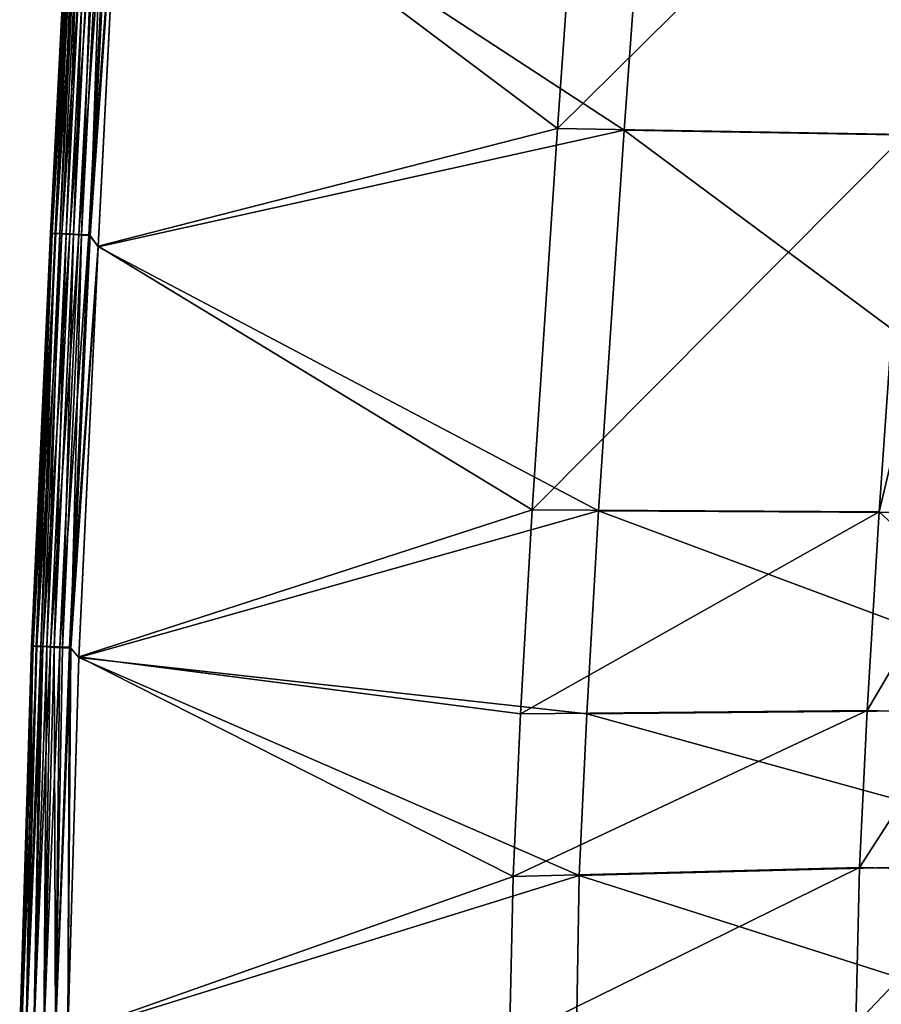
# Model space of a CAD drawing. Units: millimetres. Extents: x -183 to 183, y -36 to 335.
# Drawn here: x -183 to -120, y 39 to 110 of the extents above; entities that cross this region are included whole.
import ezdxf

# ---------------------------------------------------------------- set-up
doc = ezdxf.new("R2010")
doc.units = ezdxf.units.MM
doc.header["$LTSCALE"] = 25.4
doc.layers.get('0').update_dxf_attribs({"true_color": 0xff5454})

# ---------------------------------------------------------------- blocks, each defined once
blk = doc.blocks.new('1F306-0-000-01-20210319')
at = {"color": 253, "true_color": 0xa0a0a0}
mesh = blk.add_polyface(dxfattribs=at)
corners = [(-177.391, 2.788, 173.906), (-175.164, 3.051, 142.392), (-175.645, 3.014, 139.97)]
mesh.append_faces([[corners[k] for k in face] for face in [(0, 1, 2)]], dxfattribs={"color": 253})
mesh = blk.add_polyface(dxfattribs=at)
corners = [(-176.821, 2.836, 174.722), (-175.164, 3.051, 142.392), (-177.391, 2.788, 173.906)]
mesh.append_faces([[corners[k] for k in face] for face in [(0, 1, 2)]], dxfattribs={"color": 253})
mesh = blk.add_polyface(dxfattribs=at)
corners = [(-177.391, 2.788, 173.906), (-175.645, 3.014, 139.97), (-176.262, 2.845, 139.935)]
mesh.append_faces([[corners[k] for k in face] for face in [(0, 1, 2)]], dxfattribs={"color": 253})
mesh = blk.add_polyface(dxfattribs=at)
corners = [(-176.821, 2.836, 174.722), (-138.638, 2.9, 166.276), (-175.164, 3.051, 142.392)]
mesh.append_faces([[corners[k] for k in face] for face in [(0, 1, 2)]], dxfattribs={"color": 253})
mesh = blk.add_polyface(dxfattribs=at)
corners = [(-140.501, 2.718, 193.894), (-138.638, 2.9, 166.276), (-176.821, 2.836, 174.722)]
mesh.append_faces([[corners[k] for k in face] for face in [(0, 1, 2)]], dxfattribs={"color": 253})
mesh = blk.add_polyface(dxfattribs=at)
corners = [(-138.638, 2.9, 166.276), (-136.657, 3.08, 139.032), (-175.164, 3.051, 142.392)]
mesh.append_faces([[corners[k] for k in face] for face in [(0, 1, 2)]], dxfattribs={"color": 253})
mesh = blk.add_polyface(dxfattribs=at)
corners = [(-101.168, 2.722, 194.103), (-138.638, 2.9, 166.276), (-140.501, 2.718, 193.894)]
mesh.append_faces([[corners[k] for k in face] for face in [(0, 1, 2)]], dxfattribs={"color": 253})
mesh = blk.add_polyface(dxfattribs=at)
corners = [(-99.317, 2.901, 166.948), (-136.657, 3.08, 139.032), (-138.638, 2.9, 166.276)]
mesh.append_faces([[corners[k] for k in face] for face in [(0, 1, 2)]], dxfattribs={"color": 253})
mesh = blk.add_polyface(dxfattribs=at)
corners = [(-101.168, 2.722, 194.103), (-99.317, 2.901, 166.948), (-138.638, 2.9, 166.276)]
mesh.append_faces([[corners[k] for k in face] for face in [(0, 1, 2)]], dxfattribs={"color": 253})
mesh = blk.add_polyface(dxfattribs=at)
corners = [(-99.317, 2.901, 166.948), (-97.327, 3.083, 139.368), (-136.657, 3.08, 139.032)]
mesh.append_faces([[corners[k] for k in face] for face in [(0, 1, 2)]], dxfattribs={"color": 253})
mesh = blk.add_polyface(dxfattribs=at)
corners = [(-179.912, 2.336, 231.875), (-179.996, 2.13, 203.787), (-180.756, 1.986, 231.874)]
mesh.append_faces([[corners[k] for k in face] for face in [(0, 1, 2)]], dxfattribs={"color": 253})
mesh = blk.add_polyface(dxfattribs=at)
corners = [(-179.912, 2.336, 231.875), (-179.403, 2.419, 203.817), (-179.996, 2.13, 203.787)]
mesh.append_faces([[corners[k] for k in face] for face in [(0, 1, 2)]], dxfattribs={"color": 253})
mesh = blk.add_polyface(dxfattribs=at)
corners = [(-179.403, 2.419, 203.817), (-178.603, 2.33, 173.844), (-179.996, 2.13, 203.787)]
mesh.append_faces([[corners[k] for k in face] for face in [(0, 1, 2)]], dxfattribs={"color": 253})
mesh = blk.add_polyface(dxfattribs=at)
corners = [(-179.996, 2.13, 203.787), (-178.603, 2.33, 173.844), (-179.138, 1.928, 173.815)]
mesh.append_faces([[corners[k] for k in face] for face in [(0, 1, 2)]], dxfattribs={"color": 253})
mesh = blk.add_polyface(dxfattribs=at)
corners = [(-179.912, 2.336, 231.875), (-179.006, 2.455, 231.874), (-178.785, 2.588, 203.846)]
mesh.append_faces([[corners[k] for k in face] for face in [(0, 1, 2)]], dxfattribs={"color": 253})
mesh = blk.add_polyface(dxfattribs=at)
corners = [(-179.912, 2.336, 231.875), (-178.785, 2.588, 203.846), (-179.403, 2.419, 203.817)]
mesh.append_faces([[corners[k] for k in face] for face in [(0, 1, 2)]], dxfattribs={"color": 253})
mesh = blk.add_polyface(dxfattribs=at)
corners = [(-179.403, 2.419, 203.817), (-178.009, 2.619, 173.874), (-178.603, 2.33, 173.844)]
mesh.append_faces([[corners[k] for k in face] for face in [(0, 1, 2)]], dxfattribs={"color": 253})
mesh = blk.add_polyface(dxfattribs=at)
corners = [(-178.785, 2.588, 203.846), (-178.009, 2.619, 173.874), (-179.403, 2.419, 203.817)]
mesh.append_faces([[corners[k] for k in face] for face in [(0, 1, 2)]], dxfattribs={"color": 253})
mesh = blk.add_polyface(dxfattribs=at)
corners = [(-178.603, 2.33, 173.844), (-177.391, 2.154, 139.87), (-179.138, 1.928, 173.815)]
mesh.append_faces([[corners[k] for k in face] for face in [(0, 1, 2)]], dxfattribs={"color": 253})
mesh = blk.add_polyface(dxfattribs=at)
corners = [(-177.391, 2.154, 139.87), (-177.838, 1.66, 139.843), (-179.138, 1.928, 173.815)]
mesh.append_faces([[corners[k] for k in face] for face in [(0, 1, 2)]], dxfattribs={"color": 253})
mesh = blk.add_polyface(dxfattribs=at)
corners = [(-179.006, 2.455, 231.874), (-141.906, 2.543, 220.33), (-178.206, 2.638, 204.536)]
mesh.append_faces([[corners[k] for k in face] for face in [(0, 1, 2)]], dxfattribs={"color": 253})
mesh = blk.add_polyface(dxfattribs=at)
corners = [(-179.006, 2.455, 231.874), (-178.206, 2.638, 204.536), (-178.785, 2.588, 203.846)]
mesh.append_faces([[corners[k] for k in face] for face in [(0, 1, 2)]], dxfattribs={"color": 253})
mesh = blk.add_polyface(dxfattribs=at)
corners = [(-142.148, 2.447, 234.743), (-141.906, 2.543, 220.33), (-179.006, 2.455, 231.874)]
mesh.append_faces([[corners[k] for k in face] for face in [(0, 1, 2)]], dxfattribs={"color": 253})
mesh = blk.add_polyface(dxfattribs=at)
corners = [(-178.785, 2.588, 203.846), (-176.821, 2.836, 174.722), (-177.391, 2.788, 173.906)]
mesh.append_faces([[corners[k] for k in face] for face in [(0, 1, 2)]], dxfattribs={"color": 253})
mesh = blk.add_polyface(dxfattribs=at)
corners = [(-178.206, 2.638, 204.536), (-176.821, 2.836, 174.722), (-178.785, 2.588, 203.846)]
mesh.append_faces([[corners[k] for k in face] for face in [(0, 1, 2)]], dxfattribs={"color": 253})
mesh = blk.add_polyface(dxfattribs=at)
corners = [(-178.785, 2.588, 203.846), (-177.391, 2.788, 173.906), (-178.009, 2.619, 173.874)]
mesh.append_faces([[corners[k] for k in face] for face in [(0, 1, 2)]], dxfattribs={"color": 253})
mesh = blk.add_polyface(dxfattribs=at)
corners = [(-178.009, 2.619, 173.874), (-176.856, 2.556, 139.901), (-178.603, 2.33, 173.844)]
mesh.append_faces([[corners[k] for k in face] for face in [(0, 1, 2)]], dxfattribs={"color": 253})
mesh = blk.add_polyface(dxfattribs=at)
corners = [(-178.603, 2.33, 173.844), (-176.856, 2.556, 139.901), (-177.391, 2.154, 139.87)]
mesh.append_faces([[corners[k] for k in face] for face in [(0, 1, 2)]], dxfattribs={"color": 253})
mesh = blk.add_polyface(dxfattribs=at)
corners = [(-178.206, 2.638, 204.536), (-140.501, 2.718, 193.894), (-176.821, 2.836, 174.722)]
mesh.append_faces([[corners[k] for k in face] for face in [(0, 1, 2)]], dxfattribs={"color": 253})
mesh = blk.add_polyface(dxfattribs=at)
corners = [(-141.356, 2.62, 208.608), (-140.501, 2.718, 193.894), (-178.206, 2.638, 204.536)]
mesh.append_faces([[corners[k] for k in face] for face in [(0, 1, 2)]], dxfattribs={"color": 253})
mesh = blk.add_polyface(dxfattribs=at)
corners = [(-141.906, 2.543, 220.33), (-141.356, 2.62, 208.608), (-178.206, 2.638, 204.536)]
mesh.append_faces([[corners[k] for k in face] for face in [(0, 1, 2)]], dxfattribs={"color": 253})
mesh = blk.add_polyface(dxfattribs=at)
corners = [(-178.009, 2.619, 173.874), (-176.262, 2.845, 139.935), (-176.856, 2.556, 139.901)]
mesh.append_faces([[corners[k] for k in face] for face in [(0, 1, 2)]], dxfattribs={"color": 253})
mesh = blk.add_polyface(dxfattribs=at)
corners = [(-177.391, 2.788, 173.906), (-176.262, 2.845, 139.935), (-178.009, 2.619, 173.874)]
mesh.append_faces([[corners[k] for k in face] for face in [(0, 1, 2)]], dxfattribs={"color": 253})
mesh = blk.add_polyface(dxfattribs=at)
corners = [(-142.148, 2.447, 234.743), (-102.801, 2.467, 232.823), (-141.906, 2.543, 220.33)]
mesh.append_faces([[corners[k] for k in face] for face in [(0, 1, 2)]], dxfattribs={"color": 253})
mesh = blk.add_polyface(dxfattribs=at)
corners = [(-141.906, 2.543, 220.33), (-102.524, 2.556, 219.313), (-141.356, 2.62, 208.608)]
mesh.append_faces([[corners[k] for k in face] for face in [(0, 1, 2)]], dxfattribs={"color": 253})
mesh = blk.add_polyface(dxfattribs=at)
corners = [(-102.801, 2.467, 232.823), (-102.524, 2.556, 219.313), (-141.906, 2.543, 220.33)]
mesh.append_faces([[corners[k] for k in face] for face in [(0, 1, 2)]], dxfattribs={"color": 253})
mesh = blk.add_polyface(dxfattribs=at)
corners = [(-141.356, 2.62, 208.608), (-102, 2.629, 208.24), (-140.501, 2.718, 193.894)]
mesh.append_faces([[corners[k] for k in face] for face in [(0, 1, 2)]], dxfattribs={"color": 253})
mesh = blk.add_polyface(dxfattribs=at)
corners = [(-102.524, 2.556, 219.313), (-102, 2.629, 208.24), (-141.356, 2.62, 208.608)]
mesh.append_faces([[corners[k] for k in face] for face in [(0, 1, 2)]], dxfattribs={"color": 253})
mesh = blk.add_polyface(dxfattribs=at)
corners = [(-102, 2.629, 208.24), (-101.168, 2.722, 194.103), (-140.501, 2.718, 193.894)]
mesh.append_faces([[corners[k] for k in face] for face in [(0, 1, 2)]], dxfattribs={"color": 253})
mesh = blk.add_polyface(dxfattribs=at)
corners = [(-181.481, 1.429, 231.872), (-180.979, 1.234, 203.736), (-182.037, 0.704, 231.868)]
mesh.append_faces([[corners[k] for k in face] for face in [(0, 1, 2)]], dxfattribs={"color": 253})
mesh = blk.add_polyface(dxfattribs=at)
corners = [(-180.756, 1.986, 231.874), (-180.532, 1.728, 203.76), (-181.481, 1.429, 231.872)]
mesh.append_faces([[corners[k] for k in face] for face in [(0, 1, 2)]], dxfattribs={"color": 253})
mesh = blk.add_polyface(dxfattribs=at)
corners = [(-180.532, 1.728, 203.76), (-180.979, 1.234, 203.736), (-181.481, 1.429, 231.872)]
mesh.append_faces([[corners[k] for k in face] for face in [(0, 1, 2)]], dxfattribs={"color": 253})
mesh = blk.add_polyface(dxfattribs=at)
corners = [(-180.532, 1.728, 203.76), (-179.585, 1.434, 173.79), (-180.979, 1.234, 203.736)]
mesh.append_faces([[corners[k] for k in face] for face in [(0, 1, 2)]], dxfattribs={"color": 253})
mesh = blk.add_polyface(dxfattribs=at)
corners = [(-179.585, 1.434, 173.79), (-179.923, 0.877, 173.77), (-180.979, 1.234, 203.736)]
mesh.append_faces([[corners[k] for k in face] for face in [(0, 1, 2)]], dxfattribs={"color": 253})
mesh = blk.add_polyface(dxfattribs=at)
corners = [(-180.756, 1.986, 231.874), (-179.996, 2.13, 203.787), (-180.532, 1.728, 203.76)]
mesh.append_faces([[corners[k] for k in face] for face in [(0, 1, 2)]], dxfattribs={"color": 253})
mesh = blk.add_polyface(dxfattribs=at)
corners = [(-179.996, 2.13, 203.787), (-179.138, 1.928, 173.815), (-180.532, 1.728, 203.76)]
mesh.append_faces([[corners[k] for k in face] for face in [(0, 1, 2)]], dxfattribs={"color": 253})
mesh = blk.add_polyface(dxfattribs=at)
corners = [(-179.138, 1.928, 173.815), (-179.585, 1.434, 173.79), (-180.532, 1.728, 203.76)]
mesh.append_faces([[corners[k] for k in face] for face in [(0, 1, 2)]], dxfattribs={"color": 253})
mesh = blk.add_polyface(dxfattribs=at)
corners = [(-179.585, 1.434, 173.79), (-178.176, 1.104, 139.821), (-179.923, 0.877, 173.77)]
mesh.append_faces([[corners[k] for k in face] for face in [(0, 1, 2)]], dxfattribs={"color": 253})
mesh = blk.add_polyface(dxfattribs=at)
corners = [(-179.138, 1.928, 173.815), (-177.838, 1.66, 139.843), (-179.585, 1.434, 173.79)]
mesh.append_faces([[corners[k] for k in face] for face in [(0, 1, 2)]], dxfattribs={"color": 253})
mesh = blk.add_polyface(dxfattribs=at)
corners = [(-177.838, 1.66, 139.843), (-178.176, 1.104, 139.821), (-179.585, 1.434, 173.79)]
mesh.append_faces([[corners[k] for k in face] for face in [(0, 1, 2)]], dxfattribs={"color": 253})
mesh = blk.add_polyface(dxfattribs=at)
corners = [(-180.979, 1.234, 203.736), (-181.317, 0.678, 203.716), (-182.037, 0.704, 231.868)]
mesh.append_faces([[corners[k] for k in face] for face in [(0, 1, 2)]], dxfattribs={"color": 253})
mesh = blk.add_polyface(dxfattribs=at)
corners = [(-180.979, 1.234, 203.736), (-179.923, 0.877, 173.77), (-181.317, 0.678, 203.716)]
mesh.append_faces([[corners[k] for k in face] for face in [(0, 1, 2)]], dxfattribs={"color": 253})
mesh = blk.add_polyface(dxfattribs=at)
corners = [(-179.923, 0.877, 173.77), (-180.146, 0.292, 173.756), (-181.317, 0.678, 203.716)]
mesh.append_faces([[corners[k] for k in face] for face in [(0, 1, 2)]], dxfattribs={"color": 253})
mesh = blk.add_polyface(dxfattribs=at)
corners = [(-179.923, 0.877, 173.77), (-178.399, 0.519, 139.805), (-180.146, 0.292, 173.756)]
mesh.append_faces([[corners[k] for k in face] for face in [(0, 1, 2)]], dxfattribs={"color": 253})
mesh = blk.add_polyface(dxfattribs=at)
corners = [(-178.176, 1.104, 139.821), (-178.399, 0.519, 139.805), (-179.923, 0.877, 173.77)]
mesh.append_faces([[corners[k] for k in face] for face in [(0, 1, 2)]], dxfattribs={"color": 253})
mesh = blk.add_polyface(dxfattribs=at)
corners = [(-182.037, 0.704, 231.868), (-181.54, 0.093, 203.701), (-182.386, -0.14, 231.863)]
mesh.append_faces([[corners[k] for k in face] for face in [(0, 1, 2)]], dxfattribs={"color": 253})
mesh = blk.add_polyface(dxfattribs=at)
corners = [(-181.54, 0.093, 203.701), (-181.652, -0.489, 203.691), (-182.386, -0.14, 231.863)]
mesh.append_faces([[corners[k] for k in face] for face in [(0, 1, 2)]], dxfattribs={"color": 253})
mesh = blk.add_polyface(dxfattribs=at)
corners = [(-182.037, 0.704, 231.868), (-181.317, 0.678, 203.716), (-181.54, 0.093, 203.701)]
mesh.append_faces([[corners[k] for k in face] for face in [(0, 1, 2)]], dxfattribs={"color": 253})
mesh = blk.add_polyface(dxfattribs=at)
corners = [(-181.54, 0.093, 203.701), (-180.258, -0.29, 173.747), (-181.652, -0.489, 203.691)]
mesh.append_faces([[corners[k] for k in face] for face in [(0, 1, 2)]], dxfattribs={"color": 253})
mesh = blk.add_polyface(dxfattribs=at)
corners = [(-181.317, 0.678, 203.716), (-180.146, 0.292, 173.756), (-181.54, 0.093, 203.701)]
mesh.append_faces([[corners[k] for k in face] for face in [(0, 1, 2)]], dxfattribs={"color": 253})
mesh = blk.add_polyface(dxfattribs=at)
corners = [(-180.146, 0.292, 173.756), (-180.258, -0.29, 173.747), (-181.54, 0.093, 203.701)]
mesh.append_faces([[corners[k] for k in face] for face in [(0, 1, 2)]], dxfattribs={"color": 253})
mesh = blk.add_polyface(dxfattribs=at)
corners = [(-180.146, 0.292, 173.756), (-178.511, -0.064, 139.795), (-180.258, -0.29, 173.747)]
mesh.append_faces([[corners[k] for k in face] for face in [(0, 1, 2)]], dxfattribs={"color": 253})
mesh = blk.add_polyface(dxfattribs=at)
corners = [(-178.399, 0.519, 139.805), (-178.511, -0.064, 139.795), (-180.146, 0.292, 173.756)]
mesh.append_faces([[corners[k] for k in face] for face in [(0, 1, 2)]], dxfattribs={"color": 253})
mesh = blk.add_polyface(dxfattribs=at)
corners = [(-182.386, -0.14, 231.863), (-181.652, -0.489, 203.691), (-182.505, -1.046, 231.858)]
mesh.append_faces([[corners[k] for k in face] for face in [(0, 1, 2)]], dxfattribs={"color": 253})
mesh = blk.add_polyface(dxfattribs=at)
corners = [(-181.652, -0.489, 203.691), (-181.659, -1.141, 203.686), (-182.505, -1.046, 231.858)]
mesh.append_faces([[corners[k] for k in face] for face in [(0, 1, 2)]], dxfattribs={"color": 253})
mesh = blk.add_polyface(dxfattribs=at)
corners = [(-181.652, -0.489, 203.691), (-180.266, -0.942, 173.742), (-181.659, -1.141, 203.686)]
mesh.append_faces([[corners[k] for k in face] for face in [(0, 1, 2)]], dxfattribs={"color": 253})
mesh = blk.add_polyface(dxfattribs=at)
corners = [(-180.258, -0.29, 173.747), (-180.266, -0.942, 173.742), (-181.652, -0.489, 203.691)]
mesh.append_faces([[corners[k] for k in face] for face in [(0, 1, 2)]], dxfattribs={"color": 253})
mesh = blk.add_polyface(dxfattribs=at)
corners = [(-180.258, -0.29, 173.747), (-178.519, -0.715, 139.79), (-180.266, -0.942, 173.742)]
mesh.append_faces([[corners[k] for k in face] for face in [(0, 1, 2)]], dxfattribs={"color": 253})
mesh = blk.add_polyface(dxfattribs=at)
corners = [(-178.511, -0.064, 139.795), (-178.519, -0.715, 139.79), (-180.258, -0.29, 173.747)]
mesh.append_faces([[corners[k] for k in face] for face in [(0, 1, 2)]], dxfattribs={"color": 253})
mesh = blk.add_polyface(dxfattribs=at)
corners = [(-182.505, -1.046, 231.858), (-181.659, -1.141, 203.686), (-182.385, -1.952, 231.851)]
mesh.append_faces([[corners[k] for k in face] for face in [(0, 1, 2)]], dxfattribs={"color": 253})
mesh = blk.add_polyface(dxfattribs=at)
corners = [(-181.659, -1.141, 203.686), (-181.537, -1.817, 203.686), (-182.385, -1.952, 231.851)]
mesh.append_faces([[corners[k] for k in face] for face in [(0, 1, 2)]], dxfattribs={"color": 253})
mesh = blk.add_polyface(dxfattribs=at)
corners = [(-180.266, -0.942, 173.742), (-180.143, -1.618, 173.744), (-181.659, -1.141, 203.686)]
mesh.append_faces([[corners[k] for k in face] for face in [(0, 1, 2)]], dxfattribs={"color": 253})
mesh = blk.add_polyface(dxfattribs=at)
corners = [(-181.659, -1.141, 203.686), (-180.143, -1.618, 173.744), (-181.537, -1.817, 203.686)]
mesh.append_faces([[corners[k] for k in face] for face in [(0, 1, 2)]], dxfattribs={"color": 253})
mesh = blk.add_polyface(dxfattribs=at)
corners = [(-178.519, -0.715, 139.79), (-178.396, -1.391, 139.792), (-180.266, -0.942, 173.742)]
mesh.append_faces([[corners[k] for k in face] for face in [(0, 1, 2)]], dxfattribs={"color": 253})
mesh = blk.add_polyface(dxfattribs=at)
corners = [(-180.266, -0.942, 173.742), (-178.396, -1.391, 139.792), (-180.143, -1.618, 173.744)]
mesh.append_faces([[corners[k] for k in face] for face in [(0, 1, 2)]], dxfattribs={"color": 253})
mesh = blk.add_polyface(dxfattribs=at)
corners = [(-178.396, -1.391, 139.792), (-178.123, -2.07, 139.802), (-180.143, -1.618, 173.744)]
mesh.append_faces([[corners[k] for k in face] for face in [(0, 1, 2)]], dxfattribs={"color": 253})
mesh = blk.add_polyface(dxfattribs=at)
corners = [(-181.537, -1.817, 203.686), (-181.264, -2.496, 203.693), (-182.385, -1.952, 231.851)]
mesh.append_faces([[corners[k] for k in face] for face in [(0, 1, 2)]], dxfattribs={"color": 253})
mesh = blk.add_polyface(dxfattribs=at)
corners = [(-182.385, -1.952, 231.851), (-181.264, -2.496, 203.693), (-182.035, -2.796, 231.845)]
mesh.append_faces([[corners[k] for k in face] for face in [(0, 1, 2)]], dxfattribs={"color": 253})
mesh = blk.add_polyface(dxfattribs=at)
corners = [(-180.143, -1.618, 173.744), (-179.87, -2.297, 173.753), (-181.537, -1.817, 203.686)]
mesh.append_faces([[corners[k] for k in face] for face in [(0, 1, 2)]], dxfattribs={"color": 253})
mesh = blk.add_polyface(dxfattribs=at)
corners = [(-181.537, -1.817, 203.686), (-179.87, -2.297, 173.753), (-181.264, -2.496, 203.693)]
mesh.append_faces([[corners[k] for k in face] for face in [(0, 1, 2)]], dxfattribs={"color": 253})
mesh = blk.add_polyface(dxfattribs=at)
corners = [(-180.143, -1.618, 173.744), (-178.123, -2.07, 139.802), (-179.87, -2.297, 173.753)]
mesh.append_faces([[corners[k] for k in face] for face in [(0, 1, 2)]], dxfattribs={"color": 253})
mesh = blk.add_polyface(dxfattribs=at)
corners = [(-178.123, -2.07, 139.802), (-177.695, -2.702, 139.821), (-179.87, -2.297, 173.753)]
mesh.append_faces([[corners[k] for k in face] for face in [(0, 1, 2)]], dxfattribs={"color": 253})
mesh = blk.add_polyface(dxfattribs=at)
corners = [(-181.264, -2.496, 203.693), (-180.835, -3.128, 203.707), (-182.035, -2.796, 231.845)]
mesh.append_faces([[corners[k] for k in face] for face in [(0, 1, 2)]], dxfattribs={"color": 253})
mesh = blk.add_polyface(dxfattribs=at)
corners = [(-182.035, -2.796, 231.845), (-180.835, -3.128, 203.707), (-181.479, -3.52, 231.839)]
mesh.append_faces([[corners[k] for k in face] for face in [(0, 1, 2)]], dxfattribs={"color": 253})
mesh = blk.add_polyface(dxfattribs=at)
corners = [(-179.87, -2.297, 173.753), (-179.442, -2.929, 173.769), (-181.264, -2.496, 203.693)]
mesh.append_faces([[corners[k] for k in face] for face in [(0, 1, 2)]], dxfattribs={"color": 253})
mesh = blk.add_polyface(dxfattribs=at)
corners = [(-181.264, -2.496, 203.693), (-179.442, -2.929, 173.769), (-180.835, -3.128, 203.707)]
mesh.append_faces([[corners[k] for k in face] for face in [(0, 1, 2)]], dxfattribs={"color": 253})
mesh = blk.add_polyface(dxfattribs=at)
corners = [(-179.87, -2.297, 173.753), (-177.695, -2.702, 139.821), (-179.442, -2.929, 173.769)]
mesh.append_faces([[corners[k] for k in face] for face in [(0, 1, 2)]], dxfattribs={"color": 253})
mesh = blk.add_polyface(dxfattribs=at)
corners = [(-179.442, -2.929, 173.769), (-177.695, -2.702, 139.821), (-177.127, -3.235, 139.848)]
mesh.append_faces([[corners[k] for k in face] for face in [(0, 1, 2)]], dxfattribs={"color": 253})
mesh = blk.add_polyface(dxfattribs=at)
corners = [(-181.479, -3.52, 231.839), (-180.835, -3.128, 203.707), (-180.267, -3.661, 203.728)]
mesh.append_faces([[corners[k] for k in face] for face in [(0, 1, 2)]], dxfattribs={"color": 253})
mesh = blk.add_polyface(dxfattribs=at)
corners = [(-181.479, -3.52, 231.839), (-180.267, -3.661, 203.728), (-180.754, -4.076, 231.834)]
mesh.append_faces([[corners[k] for k in face] for face in [(0, 1, 2)]], dxfattribs={"color": 253})
mesh = blk.add_polyface(dxfattribs=at)
corners = [(-180.835, -3.128, 203.707), (-179.442, -2.929, 173.769), (-178.874, -3.461, 173.794)]
mesh.append_faces([[corners[k] for k in face] for face in [(0, 1, 2)]], dxfattribs={"color": 253})
mesh = blk.add_polyface(dxfattribs=at)
corners = [(-180.267, -3.661, 203.728), (-180.835, -3.128, 203.707), (-178.874, -3.461, 173.794)]
mesh.append_faces([[corners[k] for k in face] for face in [(0, 1, 2)]], dxfattribs={"color": 253})
mesh = blk.add_polyface(dxfattribs=at)
corners = [(-180.267, -3.661, 203.728), (-178.874, -3.461, 173.794), (-178.207, -3.854, 173.824)]
mesh.append_faces([[corners[k] for k in face] for face in [(0, 1, 2)]], dxfattribs={"color": 253})
mesh = blk.add_polyface(dxfattribs=at)
corners = [(-178.874, -3.461, 173.794), (-179.442, -2.929, 173.769), (-177.127, -3.235, 139.848)]
mesh.append_faces([[corners[k] for k in face] for face in [(0, 1, 2)]], dxfattribs={"color": 253})
mesh = blk.add_polyface(dxfattribs=at)
corners = [(-178.874, -3.461, 173.794), (-177.127, -3.235, 139.848), (-176.46, -3.628, 139.881)]
mesh.append_faces([[corners[k] for k in face] for face in [(0, 1, 2)]], dxfattribs={"color": 253})
mesh = blk.add_polyface(dxfattribs=at)
corners = [(-178.207, -3.854, 173.824), (-178.874, -3.461, 173.794), (-176.46, -3.628, 139.881)]
mesh.append_faces([[corners[k] for k in face] for face in [(0, 1, 2)]], dxfattribs={"color": 253})
mesh = blk.add_polyface(dxfattribs=at)
corners = [(-180.754, -4.076, 231.834), (-180.267, -3.661, 203.728), (-179.6, -4.053, 203.755)]
mesh.append_faces([[corners[k] for k in face] for face in [(0, 1, 2)]], dxfattribs={"color": 253})
mesh = blk.add_polyface(dxfattribs=at)
corners = [(-180.754, -4.076, 231.834), (-179.6, -4.053, 203.755), (-179.91, -4.425, 231.83)]
mesh.append_faces([[corners[k] for k in face] for face in [(0, 1, 2)]], dxfattribs={"color": 253})
mesh = blk.add_polyface(dxfattribs=at)
corners = [(-179.6, -4.053, 203.755), (-180.267, -3.661, 203.728), (-178.207, -3.854, 173.824)]
mesh.append_faces([[corners[k] for k in face] for face in [(0, 1, 2)]], dxfattribs={"color": 253})
mesh = blk.add_polyface(dxfattribs=at)
corners = [(-179.91, -4.425, 231.83), (-179.6, -4.053, 203.755), (-178.884, -4.285, 203.786)]
mesh.append_faces([[corners[k] for k in face] for face in [(0, 1, 2)]], dxfattribs={"color": 253})
mesh = blk.add_polyface(dxfattribs=at)
corners = [(-179.91, -4.425, 231.83), (-178.884, -4.285, 203.786), (-179.004, -4.544, 231.828)]
mesh.append_faces([[corners[k] for k in face] for face in [(0, 1, 2)]], dxfattribs={"color": 253})
mesh = blk.add_polyface(dxfattribs=at)
corners = [(-179.6, -4.053, 203.755), (-178.207, -3.854, 173.824), (-177.491, -4.085, 173.857)]
mesh.append_faces([[corners[k] for k in face] for face in [(0, 1, 2)]], dxfattribs={"color": 253})
mesh = blk.add_polyface(dxfattribs=at)
corners = [(-178.884, -4.285, 203.786), (-179.6, -4.053, 203.755), (-177.491, -4.085, 173.857)]
mesh.append_faces([[corners[k] for k in face] for face in [(0, 1, 2)]], dxfattribs={"color": 253})
mesh = blk.add_polyface(dxfattribs=at)
corners = [(-179.004, -4.544, 231.828), (-178.884, -4.285, 203.786), (-178.203, -4.362, 204.479)]
mesh.append_faces([[corners[k] for k in face] for face in [(0, 1, 2)]], dxfattribs={"color": 253})
mesh = blk.add_polyface(dxfattribs=at)
corners = [(-178.884, -4.285, 203.786), (-177.491, -4.085, 173.857), (-176.819, -4.164, 174.677)]
mesh.append_faces([[corners[k] for k in face] for face in [(0, 1, 2)]], dxfattribs={"color": 253})
mesh = blk.add_polyface(dxfattribs=at)
corners = [(-178.203, -4.362, 204.479), (-178.884, -4.285, 203.786), (-176.819, -4.164, 174.677)]
mesh.append_faces([[corners[k] for k in face] for face in [(0, 1, 2)]], dxfattribs={"color": 253})
mesh = blk.add_polyface(dxfattribs=at)
corners = [(-178.207, -3.854, 173.824), (-176.46, -3.628, 139.881), (-175.745, -3.859, 139.918)]
mesh.append_faces([[corners[k] for k in face] for face in [(0, 1, 2)]], dxfattribs={"color": 253})
mesh = blk.add_polyface(dxfattribs=at)
corners = [(-177.491, -4.085, 173.857), (-178.207, -3.854, 173.824), (-175.745, -3.859, 139.918)]
mesh.append_faces([[corners[k] for k in face] for face in [(0, 1, 2)]], dxfattribs={"color": 253})
mesh = blk.add_polyface(dxfattribs=at)
corners = [(-178.203, -4.362, 204.479), (-176.819, -4.164, 174.677), (-145.308, -4.283, 193.821)]
mesh.append_faces([[corners[k] for k in face] for face in [(0, 1, 2)]], dxfattribs={"color": 253})
mesh = blk.add_polyface(dxfattribs=at)
corners = [(-146.153, -4.381, 208.607), (-178.203, -4.362, 204.479), (-145.308, -4.283, 193.821)]
mesh.append_faces([[corners[k] for k in face] for face in [(0, 1, 2)]], dxfattribs={"color": 253})
mesh = blk.add_polyface(dxfattribs=at)
corners = [(-177.491, -4.085, 173.857), (-175.745, -3.859, 139.918), (-175.162, -3.948, 142.345)]
mesh.append_faces([[corners[k] for k in face] for face in [(0, 1, 2)]], dxfattribs={"color": 253})
mesh = blk.add_polyface(dxfattribs=at)
corners = [(-176.819, -4.164, 174.677), (-177.491, -4.085, 173.857), (-175.162, -3.948, 142.345)]
mesh.append_faces([[corners[k] for k in face] for face in [(0, 1, 2)]], dxfattribs={"color": 253})
mesh = blk.add_polyface(dxfattribs=at)
corners = [(-176.819, -4.164, 174.677), (-175.162, -3.948, 142.345), (-143.476, -4.1, 166.146)]
mesh.append_faces([[corners[k] for k in face] for face in [(0, 1, 2)]], dxfattribs={"color": 253})
mesh = blk.add_polyface(dxfattribs=at)
corners = [(-145.308, -4.283, 193.821), (-176.819, -4.164, 174.677), (-143.476, -4.1, 166.146)]
mesh.append_faces([[corners[k] for k in face] for face in [(0, 1, 2)]], dxfattribs={"color": 253})
mesh = blk.add_polyface(dxfattribs=at)
corners = [(-143.476, -4.1, 166.146), (-175.162, -3.948, 142.345), (-141.532, -3.92, 138.945)]
mesh.append_faces([[corners[k] for k in face] for face in [(0, 1, 2)]], dxfattribs={"color": 253})
mesh = blk.add_polyface(dxfattribs=at)
corners = [(-146.153, -4.381, 208.607), (-145.308, -4.283, 193.821), (-120.141, -4.279, 193.957)]
mesh.append_faces([[corners[k] for k in face] for face in [(0, 1, 2)]], dxfattribs={"color": 253})
mesh = blk.add_polyface(dxfattribs=at)
corners = [(-146.153, -4.381, 208.607), (-120.141, -4.279, 193.957), (-121.008, -4.375, 208.37)]
mesh.append_faces([[corners[k] for k in face] for face in [(0, 1, 2)]], dxfattribs={"color": 253})
mesh = blk.add_polyface(dxfattribs=at)
corners = [(-120.141, -4.279, 193.957), (-145.308, -4.283, 193.821), (-118.228, -4.099, 166.58)]
mesh.append_faces([[corners[k] for k in face] for face in [(0, 1, 2)]], dxfattribs={"color": 253})
mesh = blk.add_polyface(dxfattribs=at)
corners = [(-145.308, -4.283, 193.821), (-143.476, -4.1, 166.146), (-118.228, -4.099, 166.58)]
mesh.append_faces([[corners[k] for k in face] for face in [(0, 1, 2)]], dxfattribs={"color": 253})
mesh = blk.add_polyface(dxfattribs=at)
corners = [(-118.228, -4.099, 166.58), (-143.476, -4.1, 166.146), (-116.18, -3.918, 139.16)]
mesh.append_faces([[corners[k] for k in face] for face in [(0, 1, 2)]], dxfattribs={"color": 253})
mesh = blk.add_polyface(dxfattribs=at)
corners = [(-143.476, -4.1, 166.146), (-141.532, -3.92, 138.945), (-116.18, -3.918, 139.16)]
mesh.append_faces([[corners[k] for k in face] for face in [(0, 1, 2)]], dxfattribs={"color": 253})
mesh = blk.add_polyface(dxfattribs=at)
corners = [(-121.008, -4.375, 208.37), (-120.141, -4.279, 193.957), (-115.2, -4.309, 198.5)]
mesh.append_faces([[corners[k] for k in face] for face in [(0, 1, 2)]], dxfattribs={"color": 253})
mesh = blk.add_polyface(dxfattribs=at)
corners = [(-120.141, -4.279, 193.957), (-118.228, -4.099, 166.58), (-115.196, -4.142, 173.232)]
mesh.append_faces([[corners[k] for k in face] for face in [(0, 1, 2)]], dxfattribs={"color": 253})
mesh = blk.add_polyface(dxfattribs=at)
corners = [(-115.2, -4.309, 198.5), (-120.141, -4.279, 193.957), (-115.196, -4.142, 173.232)]
mesh.append_faces([[corners[k] for k in face] for face in [(0, 1, 2)]], dxfattribs={"color": 253})
mesh = blk.add_polyface(dxfattribs=at)
corners = [(-179.004, -4.544, 231.828), (-178.203, -4.362, 204.479), (-146.698, -4.459, 220.41)]
mesh.append_faces([[corners[k] for k in face] for face in [(0, 1, 2)]], dxfattribs={"color": 253})
mesh = blk.add_polyface(dxfattribs=at)
corners = [(-146.949, -4.538, 232.252), (-179.004, -4.544, 231.828), (-146.698, -4.459, 220.41)]
mesh.append_faces([[corners[k] for k in face] for face in [(0, 1, 2)]], dxfattribs={"color": 253})
mesh = blk.add_polyface(dxfattribs=at)
corners = [(-146.698, -4.459, 220.41), (-178.203, -4.362, 204.479), (-146.153, -4.381, 208.607)]
mesh.append_faces([[corners[k] for k in face] for face in [(0, 1, 2)]], dxfattribs={"color": 253})
mesh = blk.add_polyface(dxfattribs=at)
corners = [(-146.949, -4.538, 232.252), (-121.559, -4.45, 219.754), (-121.836, -4.525, 231.118)]
mesh.append_faces([[corners[k] for k in face] for face in [(0, 1, 2)]], dxfattribs={"color": 253})
mesh = blk.add_polyface(dxfattribs=at)
corners = [(-146.949, -4.538, 232.252), (-146.698, -4.459, 220.41), (-121.559, -4.45, 219.754)]
mesh.append_faces([[corners[k] for k in face] for face in [(0, 1, 2)]], dxfattribs={"color": 253})
mesh = blk.add_polyface(dxfattribs=at)
corners = [(-146.698, -4.459, 220.41), (-121.008, -4.375, 208.37), (-121.559, -4.45, 219.754)]
mesh.append_faces([[corners[k] for k in face] for face in [(0, 1, 2)]], dxfattribs={"color": 253})
mesh = blk.add_polyface(dxfattribs=at)
corners = [(-146.698, -4.459, 220.41), (-146.153, -4.381, 208.607), (-121.008, -4.375, 208.37)]
mesh.append_faces([[corners[k] for k in face] for face in [(0, 1, 2)]], dxfattribs={"color": 253})
mesh = blk.add_polyface(dxfattribs=at)
corners = [(-105.323, -4.525, 231.538), (-121.836, -4.525, 231.118), (-111.23, -4.45, 220.004)]
mesh.append_faces([[corners[k] for k in face] for face in [(0, 1, 2)]], dxfattribs={"color": 253})
mesh = blk.add_polyface(dxfattribs=at)
corners = [(-121.836, -4.525, 231.118), (-121.559, -4.45, 219.754), (-111.23, -4.45, 220.004)]
mesh.append_faces([[corners[k] for k in face] for face in [(0, 1, 2)]], dxfattribs={"color": 253})
mesh = blk.add_polyface(dxfattribs=at)
corners = [(-111.23, -4.45, 220.004), (-121.559, -4.45, 219.754), (-114.351, -4.375, 208.569)]
mesh.append_faces([[corners[k] for k in face] for face in [(0, 1, 2)]], dxfattribs={"color": 253})
mesh = blk.add_polyface(dxfattribs=at)
corners = [(-121.559, -4.45, 219.754), (-121.008, -4.375, 208.37), (-114.351, -4.375, 208.569)]
mesh.append_faces([[corners[k] for k in face] for face in [(0, 1, 2)]], dxfattribs={"color": 253})
mesh = blk.add_polyface(dxfattribs=at)
corners = [(-114.351, -4.375, 208.569), (-121.008, -4.375, 208.37), (-115.2, -4.309, 198.5)]
mesh.append_faces([[corners[k] for k in face] for face in [(0, 1, 2)]], dxfattribs={"color": 253})

msp = doc.modelspace()

# ---------------------------------------------------------------- block references
at = {"color": 0, "extrusion": (0, -1, -2.77556e-16)}
msp.add_blockref('1F306-0-000-01-20210319', (0, 77.237, -268.7), dxfattribs=at)

doc.saveas('drawing.dxf')
